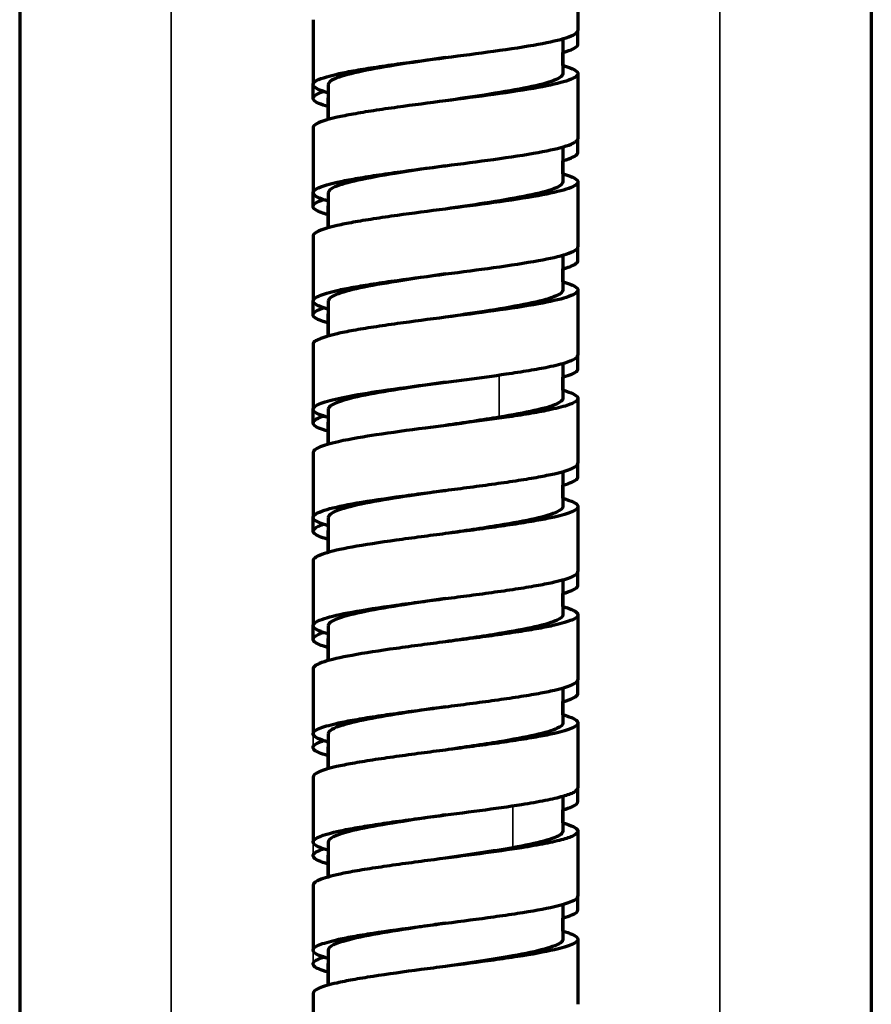
# Model space of a CAD drawing. Units: millimetres. Extents: x 56 to 1051, y -463 to 1001.
# Drawn here: x 786 to 831, y 384 to 436 of the extents above; entities that cross this region are included whole.
import ezdxf

# ---------------------------------------------------------------- set-up
doc = ezdxf.new("R2010")
doc.units = ezdxf.units.MM
doc.header["$LTSCALE"] = 0.75
doc.layers.add('Visible', color=7, linetype='Continuous', lineweight=70)
doc.layers.add('Visible Narrow', color=7, linetype='Continuous', lineweight=35)

msp = doc.modelspace()

# ---------------------------------------------------------------- linework, layer by layer
at = {"layer": 'Visible', "extrusion": (0, 1, 0)}
for p, q in [((831.206, 716.35), (831.206, -10.15)), ((786.206, 707.273), (786.206, -10.15)), ((815.706, 439.27), (815.706, 435.84)), ((801.706, 436.412), (801.706, 432.983)), ((815.706, 435.118), (815.706, 435.84)), ((814.899, 435.401), (814.899, 433.556)), ((814.903, 433.993), (814.903, 434.68)), ((815.706, 433.554), (815.706, 430.125)), ((801.706, 432.261), (801.706, 432.983)), ((802.513, 432.984), (802.513, 431.137)), ((801.707, 432.26), (801.707, 432.261)), ((802.509, 431.135), (802.509, 432.257)), ((801.706, 430.697), (801.706, 427.268)), ((815.706, 429.403), (815.706, 430.125)), ((814.899, 429.686), (814.899, 427.841)), ((814.903, 428.278), (814.903, 428.964)), ((815.706, 427.839), (815.706, 424.41)), ((801.706, 426.546), (801.706, 427.268)), ((802.513, 427.269), (802.513, 425.421)), ((801.707, 426.545), (801.707, 426.545)), ((802.51, 425.42), (802.51, 426.541)), ((801.706, 424.982), (801.706, 421.553)), ((815.706, 423.688), (815.706, 424.41)), ((814.899, 423.971), (814.899, 422.126)), ((814.905, 422.562), (814.905, 423.25)), ((815.706, 422.124), (815.706, 420.686)), ((801.706, 420.83), (801.706, 421.553)), ((802.513, 421.553), (802.513, 419.706)), ((801.707, 420.829), (801.707, 420.83)), ((802.507, 419.704), (802.507, 420.828)), ((815.706, 420.686), (815.706, 418.695)), ((801.706, 419.266), (801.706, 418.813)), ((801.706, 418.813), (801.706, 415.838)), ((815.706, 417.973), (815.706, 418.695)), ((814.9, 418.255), (814.9, 416.408)), ((814.906, 416.846), (814.906, 417.535)), ((815.706, 416.409), (815.706, 412.98)), ((801.706, 415.115), (801.706, 415.837)), ((802.513, 415.835), (802.513, 413.991)), ((801.707, 415.114), (801.707, 415.115)), ((802.506, 413.989), (802.506, 415.114)), ((801.706, 413.551), (801.706, 410.122)), ((815.706, 412.257), (815.706, 412.98)), ((814.9, 412.54), (814.9, 410.692)), ((814.906, 411.131), (814.906, 411.82)), ((815.706, 410.694), (815.706, 407.265)), ((801.706, 409.4), (801.706, 410.122)), ((802.513, 410.12), (802.513, 408.275)), ((801.707, 409.399), (801.707, 409.4)), ((802.506, 408.274), (802.506, 409.399)), ((801.706, 407.836), (801.706, 404.407)), ((815.706, 406.542), (815.706, 407.265)), ((814.9, 406.825), (814.9, 404.976)), ((814.906, 405.416), (814.906, 406.105)), ((815.706, 404.979), (815.706, 401.55)), ((801.706, 403.685), (801.706, 404.407)), ((802.513, 404.405), (802.513, 402.56)), ((801.707, 403.684), (801.707, 403.685)), ((802.506, 402.558), (802.506, 403.683)), ((801.706, 402.121), (801.706, 398.692)), ((815.706, 400.827), (815.706, 401.549)), ((814.9, 401.11), (814.9, 399.261)), ((814.906, 399.701), (814.906, 400.39)), ((815.706, 399.263), (815.706, 395.834)), ((802.511, 398.689), (802.511, 396.845)), ((801.707, 397.968), (801.707, 397.969)), ((802.507, 396.843), (802.507, 397.972)), ((801.706, 396.406), (801.706, 392.977)), ((815.706, 395.112), (815.706, 395.834)), ((814.902, 395.395), (814.902, 393.544)), ((814.905, 393.986), (814.905, 394.674)), ((815.706, 393.548), (815.706, 390.119)), ((802.509, 392.973), (802.509, 391.129)), ((801.707, 392.253), (801.707, 392.254)), ((802.508, 391.128), (802.508, 392.258)), ((801.706, 390.691), (801.706, 387.262)), ((815.706, 389.396), (815.706, 390.119)), ((814.903, 389.68), (814.903, 387.829)), ((814.905, 388.271), (814.905, 388.959)), ((815.706, 387.833), (815.706, 384.404)), ((802.51, 387.257), (802.51, 385.413)), ((801.707, 386.538), (801.707, 386.539)), ((802.508, 385.413), (802.508, 386.542)), ((801.706, 384.976), (801.706, 381.546))]:
    msp.add_line(p, q, dxfattribs=at)
at = {"layer": 'Visible', "extrusion": (-1.3645e-12, 7.0118e-12, -1)}
msp.add_open_spline([(801.709, 432.983), (801.706, 433.052), (801.771, 433.122), (802.02, 433.262), (802.204, 433.332), (802.6, 433.449), (802.782, 433.495), (803.237, 433.598), (803.52, 433.655), (804.163, 433.771), (804.523, 433.83), (805.305, 433.951), (805.728, 434.012), (806.975, 434.187), (807.84, 434.299), (809.574, 434.524), (810.439, 434.637), (812.125, 434.873), (812.938, 434.996), (814.235, 435.231), (814.735, 435.345), (815.29, 435.522), (815.444, 435.586), (815.652, 435.713), (815.706, 435.777), (815.704, 435.841)], degree=3, knots=[-2.211681, -2.211681, -2.211681, -2.211681, -2.04908, -2.04908, -1.886206, -1.886206, -1.777719, -1.777719, -1.645771, -1.645771, -1.508393, -1.508393, -1.366277, -1.366277, -1.105216, -1.105216, -0.844163, -0.844163, -0.560248, -0.560248, -0.297049, -0.297049, -0.148509, -0.148509, -0.000285, -0.000285, -0.000285, -0.000285], dxfattribs=at)
at = {"layer": 'Visible'}
for points, knots in [([(814.899, 434.679), (814.962, 434.696), (815.02, 434.713), (815.278, 434.795), (815.437, 434.86), (815.651, 434.989), (815.706, 435.054), (815.705, 435.118)], [-0.3401526, -0.3401526, -0.3401526, -0.3401526, -0.3008313, -0.3008313, -0.1504041, -0.1504041, -0.0001124, -0.0001124, -0.0001124, -0.0001124]), ([(808.706, 434.412), (807.783, 434.276), (805.234, 433.903), (802.894, 433.427), (802.513, 433.087), (802.513, 432.984)], [0.26492575, 0.26492575, 0.26492575, 0.26492575, 0.28278479, 0.31420532, 0.32770069, 0.32770069, 0.32770069, 0.32770069]), ([(814.899, 433.994), (814.924, 433.987), (814.948, 433.98), (815.209, 433.904), (815.393, 433.833), (815.641, 433.694), (815.706, 433.624), (815.704, 433.554)], [-0.3410481, -0.3410481, -0.3410481, -0.3410481, -0.3250425, -0.3250425, -0.1625145, -0.1625145, -0.0002589, -0.0002589, -0.0002589, -0.0002589]), ([(801.708, 432.261), (801.706, 432.353), (801.819, 432.445), (802.099, 432.565), (802.174, 432.593), (802.258, 432.622)], [-1.9160687, -1.9160687, -1.9160687, -1.9160687, -1.7368022, -1.7368022, -1.6817387, -1.6817387, -1.6817387, -1.6817387]), ([(802.509, 431.821), (802.308, 431.877), (802.142, 431.933), (801.811, 432.08), (801.706, 432.17), (801.708, 432.261)], [-0.3438534, -0.3438534, -0.3438534, -0.3438534, -0.21143, -0.21143, -0.0001037, -0.0001037, -0.0001037, -0.0001037]), ([(814.899, 428.963), (814.962, 428.981), (815.02, 428.998), (815.279, 429.08), (815.437, 429.144), (815.651, 429.274), (815.706, 429.339), (815.705, 429.403)], [-0.340162, -0.340162, -0.340162, -0.340162, -0.3006698, -0.3006698, -0.1503233, -0.1503233, -0.0001123, -0.0001123, -0.0001123, -0.0001123]), ([(808.706, 428.696), (807.783, 428.561), (805.234, 428.188), (802.894, 427.712), (802.513, 427.371), (802.513, 427.269)], [0.51629001, 0.51629001, 0.51629001, 0.51629001, 0.53414905, 0.56556958, 0.57906494, 0.57906494, 0.57906494, 0.57906494]), ([(814.899, 428.279), (814.924, 428.272), (814.949, 428.265), (815.21, 428.188), (815.393, 428.118), (815.641, 427.978), (815.706, 427.909), (815.704, 427.839)], [-0.341048, -0.341048, -0.341048, -0.341048, -0.3247774, -0.3247774, -0.1623819, -0.1623819, -0.0002589, -0.0002589, -0.0002589, -0.0002589]), ([(801.708, 426.545), (801.706, 426.638), (801.82, 426.73), (802.099, 426.85), (802.174, 426.878), (802.258, 426.906)], [-1.9212777, -1.9212777, -1.9212777, -1.9212777, -1.7412946, -1.7412946, -1.6861004, -1.6861004, -1.6861004, -1.6861004]), ([(802.51, 426.105), (802.499, 426.108), (802.489, 426.111), (802.227, 426.185), (802.033, 426.257), (801.772, 426.402), (801.706, 426.473), (801.708, 426.545)], [-0.3427714, -0.3427714, -0.3427714, -0.3427714, -0.3361821, -0.3361821, -0.1682033, -0.1682033, -0.0001162, -0.0001162, -0.0001162, -0.0001162]), ([(801.709, 421.553), (801.706, 421.599), (801.735, 421.645), (801.847, 421.738), (801.931, 421.785), (802.257, 421.925), (802.578, 422.018), (803.237, 422.168), (803.521, 422.225), (804.164, 422.341), (804.524, 422.4), (805.306, 422.521), (805.729, 422.582), (806.976, 422.757), (807.842, 422.869), (809.576, 423.094), (810.441, 423.207), (812.127, 423.443), (812.94, 423.565), (814.236, 423.801), (814.736, 423.914), (815.29, 424.092), (815.444, 424.156), (815.652, 424.283), (815.706, 424.347), (815.704, 424.41)], [-2.212046, -2.212046, -2.212046, -2.212046, -2.103669, -2.103669, -1.995015, -1.995015, -1.777846, -1.777846, -1.645844, -1.645844, -1.508425, -1.508425, -1.36627, -1.36627, -1.105126, -1.105126, -0.84401, -0.84401, -0.560053, -0.560053, -0.296865, -0.296865, -0.148417, -0.148417, -0.000283, -0.000283, -0.000283, -0.000283]), ([(814.899, 423.248), (815.04, 423.288), (815.163, 423.327), (815.411, 423.42), (815.52, 423.474), (815.668, 423.581), (815.706, 423.634), (815.706, 423.688)], [-0.3408108, -0.3408108, -0.3408108, -0.3408108, -0.2489317, -0.2489317, -0.1244498, -0.1244498, -0.000057, -0.000057, -0.000057, -0.000057]), ([(808.706, 422.981), (807.818, 422.851), (805.34, 422.488), (802.941, 422.012), (802.513, 421.666), (802.513, 421.553)], [0.76765423, 0.76765423, 0.76765423, 0.76765423, 0.78483117, 0.81556958, 0.83047873, 0.83047873, 0.83047873, 0.83047873]), ([(814.899, 422.564), (814.923, 422.557), (814.947, 422.55), (815.208, 422.473), (815.392, 422.403), (815.641, 422.263), (815.706, 422.194), (815.704, 422.124)], [-0.3410502, -0.3410502, -0.3410502, -0.3410502, -0.3253752, -0.3253752, -0.162681, -0.162681, -0.000259, -0.000259, -0.000259, -0.000259]), ([(815.704, 422.124), (815.706, 422.061), (815.652, 421.997), (815.444, 421.87), (815.29, 421.806), (814.736, 421.628), (814.236, 421.515), (812.94, 421.279), (812.127, 421.157), (810.441, 420.921), (809.576, 420.808), (807.842, 420.583), (806.976, 420.471), (805.729, 420.296), (805.306, 420.234), (804.524, 420.114), (804.164, 420.054), (803.521, 419.938), (803.237, 419.882), (802.578, 419.732), (802.257, 419.639), (801.931, 419.499), (801.847, 419.452), (801.735, 419.359), (801.706, 419.313), (801.709, 419.266)], [-2.206898, -2.206898, -2.206898, -2.206898, -2.059085, -2.059085, -1.910982, -1.910982, -1.648404, -1.648404, -1.365106, -1.365106, -1.104596, -1.104596, -0.844059, -0.844059, -0.702233, -0.702233, -0.565134, -0.565134, -0.433437, -0.433437, -0.216773, -0.216773, -0.108371, -0.108371, -0.000245, -0.000245, -0.000245, -0.000245]), ([(802.513, 421.113), (802.488, 421.12), (802.465, 421.127), (802.203, 421.204), (802.02, 421.274), (801.771, 421.413), (801.706, 421.483), (801.709, 421.553)], [-0.3409834, -0.3409834, -0.3409834, -0.3409834, -0.3250465, -0.3250465, -0.1625162, -0.1625162, -0.0002455, -0.0002455, -0.0002455, -0.0002455]), ([(802.507, 420.391), (802.414, 420.417), (802.328, 420.443), (801.996, 420.555), (801.705, 420.678), (801.707, 420.83)], [-0.4630003, -0.4630003, -0.4630003, -0.4630003, -0.3544105, -0.3544105, -0.0000279, -0.0000279, -0.0000279, -0.0000279]), ([(801.707, 420.83), (801.706, 420.908), (801.786, 420.985), (802.022, 421.105), (802.129, 421.148), (802.258, 421.191)], [-2.3816942, -2.3816942, -2.3816942, -2.3816942, -2.1423139, -2.1423139, -2.0085815, -2.0085815, -2.0085815, -2.0085815]), ([(811.906, 417.698), (812.333, 417.761), (812.738, 417.823), (813.489, 417.948), (813.827, 418.01), (814.333, 418.114), (814.517, 418.156), (815.012, 418.281), (815.268, 418.364), (815.615, 418.53), (815.706, 418.612), (815.704, 418.695)], [-0.7738988, -0.7738988, -0.7738988, -0.7738988, -0.6287476, -0.6287476, -0.4826277, -0.4826277, -0.3856437, -0.3856437, -0.1928523, -0.1928523, -0.0002489, -0.0002489, -0.0002489, -0.0002489]), ([(801.709, 415.837), (801.706, 415.932), (801.827, 416.027), (802.282, 416.218), (802.616, 416.314), (803.71, 416.557), (804.46, 416.676), (805.836, 416.885), (806.727, 417.007), (808.375, 417.224), (809.104, 417.317), (810.552, 417.508), (811.255, 417.603), (811.906, 417.698)], [-1.195548, -1.195548, -1.195548, -1.195548, -1.063519, -1.063519, -0.931447, -0.931447, -0.725805, -0.725805, -0.444763, -0.444763, -0.221723, -0.221723, -0.000519, -0.000519, -0.000519, -0.000519]), ([(814.9, 417.533), (815.094, 417.588), (815.255, 417.642), (815.488, 417.743), (815.569, 417.789), (815.678, 417.881), (815.706, 417.927), (815.706, 417.973)], [-0.3407062, -0.3407062, -0.3407062, -0.3407062, -0.2136256, -0.2136256, -0.1068008, -0.1068008, -0.0000056, -0.0000056, -0.0000056, -0.0000056]), ([(808.706, 417.267), (808.065, 417.172), (805.802, 416.84), (803.121, 416.363), (802.513, 415.98), (802.513, 415.835)], [0.01899966, 0.01899966, 0.01899966, 0.01899966, 0.03142053, 0.06284106, 0.08194591, 0.08194591, 0.08194591, 0.08194591]), ([(814.9, 416.848), (814.967, 416.829), (815.03, 416.81), (815.289, 416.728), (815.444, 416.664), (815.652, 416.536), (815.706, 416.473), (815.704, 416.409)], [-0.3410232, -0.3410232, -0.3410232, -0.3410232, -0.2971136, -0.2971136, -0.1485413, -0.1485413, -0.0002498, -0.0002498, -0.0002498, -0.0002498]), ([(814.9, 416.408), (814.9, 416.309), (814.541, 415.977), (812.955, 415.645), (811.543, 415.412)], [0.95623397, 0.95623397, 0.95623397, 0.95623397, 0.9692616, 1, 1, 1, 1]), ([(815.704, 416.409), (815.706, 416.326), (815.615, 416.244), (815.268, 416.078), (815.012, 415.994), (814.517, 415.87), (814.333, 415.828), (813.827, 415.724), (813.489, 415.662), (812.738, 415.537), (812.333, 415.475), (811.906, 415.412)], [-0.7738321, -0.7738321, -0.7738321, -0.7738321, -0.5813126, -0.5813126, -0.3886042, -0.3886042, -0.2916619, -0.2916619, -0.145605, -0.145605, -0.0005163, -0.0005163, -0.0005163, -0.0005163]), ([(802.513, 415.398), (802.319, 415.452), (802.157, 415.507), (801.819, 415.654), (801.706, 415.746), (801.709, 415.837)], [-0.3409187, -0.3409187, -0.3409187, -0.3409187, -0.2140086, -0.2140086, -0.0002416, -0.0002416, -0.0002416, -0.0002416]), ([(801.706, 415.115), (801.706, 415.199), (801.801, 415.283), (802.057, 415.404), (802.15, 415.44), (802.258, 415.476)], [-2.2065077, -2.2065077, -2.2065077, -2.2065077, -2.0184895, -2.0184895, -1.9375594, -1.9375594, -1.9375594, -1.9375594]), ([(811.906, 415.412), (811.255, 415.317), (810.552, 415.222), (809.104, 415.031), (808.375, 414.938), (806.727, 414.721), (805.836, 414.599), (804.46, 414.39), (803.71, 414.271), (802.616, 414.027), (802.282, 413.932), (801.827, 413.741), (801.706, 413.646), (801.709, 413.551)], [-2.004693, -2.004693, -2.004693, -2.004693, -1.633662, -1.633662, -1.259552, -1.259552, -0.788154, -0.788154, -0.443226, -0.443226, -0.221698, -0.221698, -0.000278, -0.000278, -0.000278, -0.000278]), ([(802.506, 414.676), (802.306, 414.732), (802.141, 414.788), (801.811, 414.934), (801.706, 415.024), (801.706, 415.115)], [-0.3431978, -0.3431978, -0.3431978, -0.3431978, -0.2112873, -0.2112873, -0.0000277, -0.0000277, -0.0000277, -0.0000277]), ([(801.709, 410.122), (801.706, 410.185), (801.759, 410.248), (801.962, 410.373), (802.112, 410.437), (802.658, 410.613), (803.153, 410.726), (804.432, 410.96), (805.231, 411.081), (806.523, 411.263), (806.967, 411.323), (807.844, 411.439), (808.276, 411.495), (809.143, 411.608), (809.576, 411.664), (810.453, 411.78), (810.896, 411.84), (811.755, 411.961), (812.172, 412.021), (812.944, 412.142), (813.301, 412.201), (813.936, 412.317), (814.215, 412.373), (814.86, 412.521), (815.171, 412.613), (815.594, 412.797), (815.706, 412.888), (815.704, 412.98)], [-2.212383, -2.212383, -2.212383, -2.212383, -2.066214, -2.066214, -1.919767, -1.919767, -1.657086, -1.657086, -1.375634, -1.375634, -1.236855, -1.236855, -1.106177, -1.106177, -0.97552, -0.97552, -0.836755, -0.836755, -0.695955, -0.695955, -0.55839, -0.55839, -0.426953, -0.426953, -0.213546, -0.213546, -0.000245, -0.000245, -0.000245, -0.000245]), ([(814.9, 411.818), (815.094, 411.873), (815.255, 411.927), (815.488, 412.028), (815.569, 412.074), (815.678, 412.165), (815.706, 412.211), (815.706, 412.257)], [-0.3406831, -0.3406831, -0.3406831, -0.3406831, -0.2136256, -0.2136256, -0.1068008, -0.1068008, -0.0000056, -0.0000056, -0.0000056, -0.0000056]), ([(808.706, 411.551), (808.065, 411.457), (805.8, 411.125), (803.121, 410.648), (802.513, 410.265), (802.513, 410.12)], [0.27037237, 0.27037237, 0.27037237, 0.27037237, 0.28278479, 0.31420532, 0.33331192, 0.33331192, 0.33331192, 0.33331192]), ([(814.9, 411.133), (814.974, 411.112), (815.044, 411.091), (815.302, 411.007), (815.452, 410.944), (815.654, 410.819), (815.706, 410.756), (815.704, 410.694)], [-0.3410141, -0.3410141, -0.3410141, -0.3410141, -0.2923484, -0.2923484, -0.1461579, -0.1461579, -0.0002462, -0.0002462, -0.0002462, -0.0002462]), ([(815.704, 410.694), (815.706, 410.602), (815.594, 410.511), (815.171, 410.327), (814.86, 410.235), (814.215, 410.087), (813.936, 410.03), (813.301, 409.915), (812.944, 409.856), (812.172, 409.735), (811.755, 409.674), (810.896, 409.554), (810.453, 409.494), (809.576, 409.378), (809.143, 409.322), (808.276, 409.209), (807.844, 409.153), (806.967, 409.037), (806.523, 408.977), (805.231, 408.795), (804.432, 408.674), (803.153, 408.44), (802.658, 408.327), (802.112, 408.15), (801.962, 408.087), (801.759, 407.962), (801.706, 407.899), (801.709, 407.836)], [-2.21499, -2.21499, -2.21499, -2.21499, -2.001439, -2.001439, -1.787781, -1.787781, -1.656189, -1.656189, -1.518462, -1.518462, -1.377496, -1.377496, -1.238568, -1.238568, -1.107756, -1.107756, -0.976924, -0.976924, -0.837982, -0.837982, -0.556199, -0.556199, -0.293208, -0.293208, -0.146588, -0.146588, -0.000284, -0.000284, -0.000284, -0.000284]), ([(814.9, 410.692), (814.9, 410.598), (814.56, 410.267), (812.298, 409.791), (809.689, 409.409), (808.706, 409.265)], [0.2076298, 0.2076298, 0.2076298, 0.2076298, 0.21994372, 0.25136426, 0.27037237, 0.27037237, 0.27037237, 0.27037237]), ([(802.513, 409.683), (802.318, 409.737), (802.157, 409.792), (801.819, 409.939), (801.706, 410.031), (801.709, 410.122)], [-0.3409408, -0.3409408, -0.3409408, -0.3409408, -0.213831, -0.213831, -0.0002451, -0.0002451, -0.0002451, -0.0002451]), ([(801.706, 409.4), (801.706, 409.484), (801.801, 409.568), (802.057, 409.688), (802.15, 409.725), (802.258, 409.761)], [-2.2065077, -2.2065077, -2.2065077, -2.2065077, -2.0184895, -2.0184895, -1.9375602, -1.9375602, -1.9375602, -1.9375602]), ([(802.506, 408.961), (802.306, 409.017), (802.141, 409.073), (801.811, 409.219), (801.706, 409.309), (801.706, 409.4)], [-0.3431983, -0.3431983, -0.3431983, -0.3431983, -0.2113098, -0.2113098, -0.0000277, -0.0000277, -0.0000277, -0.0000277]), ([(801.709, 404.407), (801.706, 404.47), (801.759, 404.532), (801.961, 404.658), (802.111, 404.721), (802.656, 404.897), (803.15, 405.01), (804.428, 405.244), (805.227, 405.365), (806.518, 405.547), (806.962, 405.607), (807.839, 405.723), (808.271, 405.779), (809.138, 405.892), (809.57, 405.948), (810.448, 406.064), (810.891, 406.124), (811.751, 406.245), (812.167, 406.306), (812.94, 406.426), (813.297, 406.485), (813.933, 406.601), (814.212, 406.657), (814.858, 406.805), (815.17, 406.897), (815.594, 407.081), (815.706, 407.173), (815.704, 407.265)], [-2.211192, -2.211192, -2.211192, -2.211192, -2.065401, -2.065401, -1.919331, -1.919331, -1.656966, -1.656966, -1.375771, -1.375771, -1.237072, -1.237072, -1.106487, -1.106487, -0.975896, -0.975896, -0.837203, -0.837203, -0.696428, -0.696428, -0.558906, -0.558906, -0.427454, -0.427454, -0.213797, -0.213797, -0.000245, -0.000245, -0.000245, -0.000245]), ([(814.9, 406.103), (815.094, 406.158), (815.256, 406.212), (815.488, 406.313), (815.569, 406.358), (815.678, 406.45), (815.706, 406.496), (815.706, 406.542)], [-0.3406829, -0.3406829, -0.3406829, -0.3406829, -0.2134443, -0.2134443, -0.1067101, -0.1067101, -0.0000056, -0.0000056, -0.0000056, -0.0000056]), ([(808.706, 405.836), (808.065, 405.742), (805.8, 405.41), (803.121, 404.933), (802.513, 404.55), (802.513, 404.405)], [0.52173663, 0.52173663, 0.52173663, 0.52173663, 0.53414905, 0.56556958, 0.58467617, 0.58467617, 0.58467617, 0.58467617]), ([(814.9, 405.418), (814.974, 405.397), (815.043, 405.376), (815.301, 405.292), (815.451, 405.229), (815.654, 405.104), (815.706, 405.041), (815.704, 404.978)], [-0.3410126, -0.3410126, -0.3410126, -0.3410126, -0.2927134, -0.2927134, -0.1463405, -0.1463405, -0.0002461, -0.0002461, -0.0002461, -0.0002461]), ([(815.704, 404.978), (815.706, 404.887), (815.594, 404.795), (815.17, 404.611), (814.858, 404.519), (814.212, 404.371), (813.933, 404.315), (813.297, 404.199), (812.94, 404.14), (812.167, 404.019), (811.751, 403.959), (810.891, 403.838), (810.448, 403.778), (809.57, 403.662), (809.138, 403.606), (808.271, 403.493), (807.839, 403.437), (806.962, 403.321), (806.518, 403.261), (805.227, 403.079), (804.428, 402.958), (803.15, 402.724), (802.656, 402.611), (802.111, 402.435), (801.961, 402.372), (801.759, 402.246), (801.706, 402.184), (801.709, 402.121)], [-2.216296, -2.216296, -2.216296, -2.216296, -2.002252, -2.002252, -1.788102, -1.788102, -1.656346, -1.656346, -1.518507, -1.518507, -1.377407, -1.377407, -1.238395, -1.238395, -1.107502, -1.107502, -0.976615, -0.976615, -0.837596, -0.837596, -0.555753, -0.555753, -0.292782, -0.292782, -0.146375, -0.146375, -0.000284, -0.000284, -0.000284, -0.000284]), ([(814.9, 404.976), (814.9, 404.883), (814.56, 404.552), (812.298, 404.076), (809.689, 403.694), (808.706, 403.55)], [0.45899405, 0.45899405, 0.45899405, 0.45899405, 0.47130798, 0.50272851, 0.52173663, 0.52173663, 0.52173663, 0.52173663]), ([(802.513, 403.967), (802.318, 404.022), (802.157, 404.077), (801.819, 404.224), (801.706, 404.316), (801.709, 404.407)], [-0.3409407, -0.3409407, -0.3409407, -0.3409407, -0.2137309, -0.2137309, -0.0002451, -0.0002451, -0.0002451, -0.0002451]), ([(801.706, 403.685), (801.706, 403.769), (801.801, 403.853), (802.057, 403.973), (802.15, 404.01), (802.258, 404.046)], [-2.2043672, -2.2043672, -2.2043672, -2.2043672, -2.0169636, -2.0169636, -1.9365264, -1.9365264, -1.9365264, -1.9365264]), ([(801.708, 398.692), (801.706, 398.784), (801.819, 398.875), (802.242, 399.059), (802.554, 399.151), (803.199, 399.299), (803.479, 399.356), (804.114, 399.471), (804.472, 399.531), (805.244, 399.65), (805.661, 399.711), (806.52, 399.832), (806.964, 399.892), (807.841, 400.008), (808.273, 400.065), (809.14, 400.177), (809.572, 400.233), (810.449, 400.349), (810.893, 400.409), (811.752, 400.53), (812.169, 400.591), (812.941, 400.711), (813.299, 400.77), (813.934, 400.886), (814.213, 400.942), (814.859, 401.09), (815.17, 401.182), (815.594, 401.366), (815.706, 401.458), (815.704, 401.549)], [-2.212638, -2.212638, -2.212638, -2.212638, -1.99909, -1.99909, -1.785481, -1.785481, -1.654024, -1.654024, -1.516489, -1.516489, -1.375705, -1.375705, -1.23698, -1.23698, -1.106371, -1.106371, -0.975766, -0.975766, -0.837049, -0.837049, -0.696266, -0.696266, -0.55873, -0.55873, -0.427283, -0.427283, -0.213712, -0.213712, -0.000245, -0.000245, -0.000245, -0.000245]), ([(814.9, 400.388), (815.146, 400.457), (815.339, 400.526), (815.627, 400.672), (815.706, 400.749), (815.706, 400.827)], [-0.3407396, -0.3407396, -0.3407396, -0.3407396, -0.1798814, -0.1798814, -0.0000196, -0.0000196, -0.0000196, -0.0000196]), ([(808.706, 400.121), (808.1, 400.032), (805.906, 399.71), (803.178, 399.233), (802.511, 398.844), (802.511, 398.689)], [0.77310176, 0.77310176, 0.77310176, 0.77310176, 0.78483117, 0.81556958, 0.83607191, 0.83607191, 0.83607191, 0.83607191]), ([(814.9, 399.703), (814.973, 399.682), (815.042, 399.661), (815.301, 399.577), (815.451, 399.514), (815.654, 399.389), (815.706, 399.326), (815.704, 399.263)], [-0.3410126, -0.3410126, -0.3410126, -0.3410126, -0.2929203, -0.2929203, -0.146444, -0.146444, -0.0002459, -0.0002459, -0.0002459, -0.0002459]), ([(815.704, 399.263), (815.706, 399.172), (815.594, 399.08), (815.17, 398.896), (814.859, 398.804), (814.213, 398.656), (813.934, 398.6), (813.299, 398.484), (812.941, 398.425), (812.169, 398.305), (811.752, 398.244), (810.893, 398.123), (810.449, 398.063), (809.572, 397.947), (809.14, 397.891), (808.273, 397.778), (807.841, 397.722), (806.964, 397.606), (806.52, 397.546), (805.661, 397.425), (805.244, 397.364), (804.472, 397.245), (804.114, 397.185), (803.479, 397.07), (803.199, 397.013), (802.554, 396.865), (802.242, 396.772), (801.819, 396.589), (801.706, 396.497), (801.708, 396.406)], [-2.212516, -2.212516, -2.212516, -2.212516, -1.999057, -1.999057, -1.785493, -1.785493, -1.65405, -1.65405, -1.516519, -1.516519, -1.37574, -1.37574, -1.237028, -1.237028, -1.106427, -1.106427, -0.975823, -0.975823, -0.837103, -0.837103, -0.696323, -0.696323, -0.558793, -0.558793, -0.42734, -0.42734, -0.213739, -0.213739, -0.000243, -0.000243, -0.000243, -0.000243]), ([(814.9, 399.261), (814.9, 399.168), (814.56, 398.836), (812.298, 398.361), (809.689, 397.979), (808.706, 397.835)], [0.71035831, 0.71035831, 0.71035831, 0.71035831, 0.72267224, 0.75409277, 0.77310176, 0.77310176, 0.77310176, 0.77310176]), ([(801.707, 397.969), (801.706, 398.023), (801.744, 398.076), (801.892, 398.183), (802.001, 398.237), (802.18, 398.304), (802.217, 398.317), (802.257, 398.33)], [-1.7890058, -1.7890058, -1.7890058, -1.7890058, -1.6955824, -1.6955824, -1.6021072, -1.6021072, -1.5786595, -1.5786595, -1.5786595, -1.5786595]), ([(812.724, 394.962), (813.183, 395.035), (813.603, 395.107), (814.343, 395.253), (814.659, 395.326), (815.172, 395.472), (815.369, 395.544), (815.636, 395.69), (815.706, 395.762), (815.705, 395.834)], [-0.6782387, -0.6782387, -0.6782387, -0.6782387, -0.5071227, -0.5071227, -0.3371052, -0.3371052, -0.1685534, -0.1685534, -0.0001471, -0.0001471, -0.0001471, -0.0001471]), ([(801.707, 392.977), (801.706, 393.082), (801.855, 393.188), (802.411, 393.399), (802.819, 393.505), (803.628, 393.669), (803.947, 393.727), (804.657, 393.845), (805.043, 393.905), (805.867, 394.026), (806.305, 394.087), (807.195, 394.208), (807.647, 394.267), (808.911, 394.433), (809.711, 394.535), (811.306, 394.75), (812.056, 394.856), (812.724, 394.962)], [-1.582497, -1.582497, -1.582497, -1.582497, -1.328837, -1.328837, -1.075327, -1.075327, -0.934159, -0.934159, -0.790484, -0.790484, -0.643437, -0.643437, -0.50031, -0.50031, -0.246436, -0.246436, -0.000277, -0.000277, -0.000277, -0.000277]), ([(814.902, 394.673), (815.098, 394.728), (815.26, 394.784), (815.596, 394.929), (815.706, 395.02), (815.706, 395.112)], [-0.3402677, -0.3402677, -0.3402677, -0.3402677, -0.2121068, -0.2121068, -0.000117, -0.000117, -0.000117, -0.000117]), ([(808.706, 394.406), (808.347, 394.353), (806.368, 394.062), (803.4, 393.584), (802.509, 393.159), (802.509, 392.973)], [0.02445654, 0.02445654, 0.02445654, 0.02445654, 0.03142053, 0.06284106, 0.08748088, 0.08748088, 0.08748088, 0.08748088]), ([(814.902, 393.986), (814.964, 393.969), (815.021, 393.952), (815.279, 393.871), (815.437, 393.806), (815.651, 393.677), (815.706, 393.613), (815.705, 393.548)], [-0.3396767, -0.3396767, -0.3396767, -0.3396767, -0.3009116, -0.3009116, -0.1504431, -0.1504431, -0.0001491, -0.0001491, -0.0001491, -0.0001491]), ([(814.902, 393.544), (814.902, 393.488), (814.719, 393.198), (813.567, 392.909), (812.267, 392.676)], [0.96179212, 0.96179212, 0.96179212, 0.96179212, 0.9692616, 1, 1, 1, 1]), ([(815.705, 393.548), (815.706, 393.476), (815.636, 393.403), (815.369, 393.258), (815.172, 393.186), (814.659, 393.04), (814.343, 392.967), (813.603, 392.821), (813.183, 392.748), (812.724, 392.676)], [-0.6702007, -0.6702007, -0.6702007, -0.6702007, -0.5038238, -0.5038238, -0.3373012, -0.3373012, -0.1693305, -0.1693305, -0.0002745, -0.0002745, -0.0002745, -0.0002745]), ([(802.509, 392.538), (802.317, 392.592), (802.157, 392.647), (801.819, 392.793), (801.706, 392.885), (801.707, 392.977)], [-0.340085, -0.340085, -0.340085, -0.340085, -0.2138314, -0.2138314, -0.0001239, -0.0001239, -0.0001239, -0.0001239]), ([(812.724, 392.676), (812.056, 392.57), (811.306, 392.464), (809.711, 392.249), (808.911, 392.147), (807.647, 391.981), (807.195, 391.922), (806.305, 391.801), (805.867, 391.74), (805.043, 391.619), (804.657, 391.559), (803.947, 391.441), (803.628, 391.383), (802.819, 391.219), (802.411, 391.113), (801.855, 390.902), (801.706, 390.796), (801.707, 390.691)], [-1.533666, -1.533666, -1.533666, -1.533666, -1.295081, -1.295081, -1.049018, -1.049018, -0.910295, -0.910295, -0.767773, -0.767773, -0.628517, -0.628517, -0.491693, -0.491693, -0.245983, -0.245983, -0.000188, -0.000188, -0.000188, -0.000188]), ([(801.707, 392.254), (801.706, 392.307), (801.744, 392.361), (801.892, 392.468), (802.002, 392.522), (802.18, 392.589), (802.218, 392.602), (802.257, 392.615)], [-2.2123904, -2.2123904, -2.2123904, -2.2123904, -2.0886469, -2.0886469, -1.9648156, -1.9648156, -1.9340027, -1.9340027, -1.9340027, -1.9340027]), ([(801.708, 387.262), (801.706, 387.354), (801.82, 387.446), (802.249, 387.63), (802.564, 387.723), (803.215, 387.872), (803.496, 387.929), (804.134, 388.045), (804.493, 388.104), (805.647, 388.282), (806.518, 388.402), (807.846, 388.579), (808.279, 388.635), (809.58, 388.804), (810.445, 388.916), (811.692, 389.09), (812.115, 389.152), (813.285, 389.333), (813.942, 389.449), (814.861, 389.661), (815.172, 389.752), (815.594, 389.936), (815.706, 390.028), (815.705, 390.119)], [-2.229098, -2.229098, -2.229098, -2.229098, -2.012159, -2.012159, -1.795232, -1.795232, -1.662396, -1.662396, -1.523719, -1.523719, -1.244234, -1.244234, -1.112536, -1.112536, -0.849032, -0.849032, -0.705642, -0.705642, -0.42649, -0.42649, -0.213316, -0.213316, -0.000126, -0.000126, -0.000126, -0.000126]), ([(814.903, 388.958), (815.098, 389.013), (815.26, 389.068), (815.595, 389.214), (815.706, 389.305), (815.706, 389.396)], [-0.3401416, -0.3401416, -0.3401416, -0.3401416, -0.2123389, -0.2123389, -0.0001169, -0.0001169, -0.0001169, -0.0001169]), ([(808.706, 388.69), (808.347, 388.638), (806.367, 388.347), (803.4, 387.869), (802.51, 387.444), (802.51, 387.257)], [0.27582514, 0.27582514, 0.27582514, 0.27582514, 0.28278479, 0.31420532, 0.3388471, 0.3388471, 0.3388471, 0.3388471]), ([(814.903, 388.271), (815.095, 388.217), (815.255, 388.163), (815.593, 388.017), (815.706, 387.925), (815.705, 387.833)], [-0.3402163, -0.3402163, -0.3402163, -0.3402163, -0.2144713, -0.2144713, -0.0001277, -0.0001277, -0.0001277, -0.0001277]), ([(815.705, 387.833), (815.706, 387.741), (815.594, 387.65), (815.172, 387.466), (814.861, 387.375), (813.942, 387.163), (813.285, 387.047), (812.115, 386.866), (811.692, 386.804), (810.445, 386.63), (809.58, 386.518), (808.279, 386.349), (807.846, 386.292), (806.518, 386.116), (805.647, 385.996), (804.493, 385.818), (804.134, 385.759), (803.496, 385.643), (803.215, 385.586), (802.564, 385.437), (802.249, 385.344), (801.82, 385.16), (801.706, 385.068), (801.708, 384.975)], [-2.207454, -2.207454, -2.207454, -2.207454, -1.996336, -1.996336, -1.785232, -1.785232, -1.508791, -1.508791, -1.366794, -1.366794, -1.105849, -1.105849, -0.97543, -0.97543, -0.698659, -0.698659, -0.561328, -0.561328, -0.429783, -0.429783, -0.214963, -0.214963, -0.000191, -0.000191, -0.000191, -0.000191]), ([(814.903, 387.829), (814.903, 387.778), (814.736, 387.488), (812.86, 387.013), (809.969, 386.59), (808.706, 386.404)], [0.21316498, 0.21316498, 0.21316498, 0.21316498, 0.21994372, 0.25136426, 0.27582514, 0.27582514, 0.27582514, 0.27582514]), ([(802.51, 386.823), (802.317, 386.877), (802.156, 386.931), (801.819, 387.078), (801.706, 387.17), (801.708, 387.262)], [-0.3400958, -0.3400958, -0.3400958, -0.3400958, -0.213634, -0.213634, -0.0001257, -0.0001257, -0.0001257, -0.0001257]), ([(801.707, 386.539), (801.706, 386.592), (801.744, 386.646), (801.892, 386.753), (802.001, 386.806), (802.179, 386.873), (802.217, 386.887), (802.257, 386.9)], [-2.2114441, -2.2114441, -2.2114441, -2.2114441, -2.0878894, -2.0878894, -1.9642468, -1.9642468, -1.9332243, -1.9332243, -1.9332243, -1.9332243])]:
    msp.add_open_spline(points, degree=3, knots=knots, dxfattribs=at)
at = {"layer": 'Visible', "extrusion": (-1.3644e-12, 7.0114e-12, -1)}
msp.add_open_spline([(815.704, 433.554), (815.706, 433.491), (815.652, 433.427), (815.444, 433.3), (815.29, 433.236), (814.735, 433.059), (814.235, 432.945), (812.938, 432.71), (812.125, 432.587), (810.439, 432.351), (809.574, 432.238), (807.84, 432.013), (806.975, 431.901), (805.728, 431.726), (805.305, 431.665), (804.523, 431.544), (804.163, 431.485), (803.52, 431.369), (803.237, 431.312), (802.782, 431.209), (802.6, 431.163), (802.204, 431.046), (802.02, 430.976), (801.771, 430.836), (801.706, 430.766), (801.709, 430.697)], degree=3, knots=[-2.207217, -2.207217, -2.207217, -2.207217, -2.059267, -2.059267, -1.911027, -1.911027, -1.648359, -1.648359, -1.365017, -1.365017, -1.104491, -1.104491, -0.843957, -0.843957, -0.702128, -0.702128, -0.565027, -0.565027, -0.433345, -0.433345, -0.325077, -0.325077, -0.162532, -0.162532, -0.000259, -0.000259, -0.000259, -0.000259], dxfattribs=at)
at = {"layer": 'Visible', "extrusion": (-1.1015e-12, 4.7694e-12, -1)}
for points, knots in [([(814.899, 433.556), (814.899, 433.42), (814.343, 433.046), (811.732, 432.569), (809.407, 432.228), (808.706, 432.126)], [0.20201856, 0.20201856, 0.20201856, 0.20201856, 0.21994372, 0.25136426, 0.26492575, 0.26492575, 0.26492575, 0.26492575]), ([(814.899, 427.841), (814.899, 427.705), (814.343, 427.331), (811.732, 426.854), (809.407, 426.513), (808.706, 426.41)], [0.45338281, 0.45338281, 0.45338281, 0.45338281, 0.47130798, 0.50272851, 0.51629001, 0.51629001, 0.51629001, 0.51629001]), ([(814.899, 422.126), (814.899, 421.99), (814.343, 421.616), (811.732, 421.139), (809.407, 420.798), (808.706, 420.695)], [0.70474704, 0.70474704, 0.70474704, 0.70474704, 0.72267224, 0.75409277, 0.76765423, 0.76765423, 0.76765423, 0.76765423])]:
    msp.add_open_spline(points, degree=3, knots=knots, dxfattribs=at)
at = {"layer": 'Visible', "extrusion": (1.2334e-11, 2.64829e-11, -1)}
msp.add_open_spline([(802.513, 432.543), (802.446, 432.562), (802.383, 432.581), (802.124, 432.664), (801.969, 432.728), (801.76, 432.856), (801.706, 432.919), (801.709, 432.983)], degree=3, knots=[-0.3410828, -0.3410828, -0.3410828, -0.3410828, -0.2973699, -0.2973699, -0.1486694, -0.1486694, -0.0002596, -0.0002596, -0.0002596, -0.0002596], dxfattribs=at)
at = {"layer": 'Visible'}
for points in [[(802.509, 432.257), (802.509, 432.267), (802.51, 432.278), (802.513, 432.289)], [(802.51, 426.541), (802.51, 426.552), (802.511, 426.562), (802.513, 426.572)], [(802.507, 420.828), (802.507, 420.842), (802.509, 420.855), (802.513, 420.869)], [(801.709, 419.266), (801.709, 419.266), (801.709, 419.266), (801.709, 419.266)], [(815.704, 418.695), (815.704, 418.695), (815.704, 418.695), (815.704, 418.695)], [(802.506, 415.114), (802.506, 415.127), (802.508, 415.141), (802.513, 415.154)], [(811.543, 415.412), (810.671, 415.268), (809.688, 415.124), (808.706, 414.98)], [(802.506, 409.399), (802.506, 409.412), (802.508, 409.426), (802.513, 409.439)], [(802.506, 403.683), (802.506, 403.697), (802.509, 403.71), (802.513, 403.723)], [(802.507, 397.972), (802.507, 397.983), (802.509, 397.994), (802.511, 398.005)], [(812.267, 392.676), (811.232, 392.49), (809.968, 392.305), (808.706, 392.12)], [(802.508, 392.258), (802.508, 392.264), (802.508, 392.271), (802.509, 392.278)], [(802.508, 386.542), (802.508, 386.549), (802.508, 386.556), (802.51, 386.563)]]:
    msp.add_open_spline(points, degree=3, dxfattribs=at)
at = {"layer": 'Visible', "extrusion": (-1.3648e-12, 7.013e-12, -1)}
msp.add_open_spline([(801.709, 427.268), (801.706, 427.337), (801.771, 427.407), (802.019, 427.546), (802.202, 427.616), (802.598, 427.733), (802.78, 427.779), (803.233, 427.882), (803.516, 427.939), (804.158, 428.055), (804.519, 428.114), (805.3, 428.235), (805.723, 428.296), (806.969, 428.471), (807.835, 428.583), (809.569, 428.808), (810.435, 428.921), (812.121, 429.157), (812.934, 429.28), (814.232, 429.515), (814.733, 429.629), (815.288, 429.806), (815.443, 429.87), (815.652, 429.998), (815.706, 430.062), (815.704, 430.125)], degree=3, knots=[-2.210494, -2.210494, -2.210494, -2.210494, -2.048251, -2.048251, -1.885735, -1.885735, -1.777485, -1.777485, -1.645691, -1.645691, -1.508417, -1.508417, -1.366403, -1.366403, -1.105476, -1.105476, -0.844504, -0.844504, -0.560685, -0.560685, -0.297461, -0.297461, -0.148715, -0.148715, -0.000285, -0.000285, -0.000285, -0.000285], dxfattribs=at)
at = {"layer": 'Visible', "extrusion": (-1.3647e-12, 7.0126e-12, -1)}
msp.add_open_spline([(815.704, 427.839), (815.706, 427.776), (815.652, 427.712), (815.443, 427.584), (815.288, 427.52), (814.733, 427.343), (814.232, 427.229), (812.934, 426.994), (812.121, 426.871), (810.435, 426.635), (809.569, 426.522), (807.835, 426.297), (806.969, 426.185), (805.723, 426.01), (805.3, 425.949), (804.519, 425.828), (804.158, 425.769), (803.516, 425.653), (803.233, 425.596), (802.78, 425.493), (802.598, 425.447), (802.202, 425.33), (802.019, 425.26), (801.771, 425.121), (801.706, 425.051), (801.709, 424.982)], degree=3, knots=[-2.208193, -2.208193, -2.208193, -2.208193, -2.059892, -2.059892, -1.911301, -1.911301, -1.648351, -1.648351, -1.364827, -1.364827, -1.104127, -1.104127, -0.843472, -0.843472, -0.701605, -0.701605, -0.564474, -0.564474, -0.432817, -0.432817, -0.324681, -0.324681, -0.162334, -0.162334, -0.000259, -0.000259, -0.000259, -0.000259], dxfattribs=at)
at = {"layer": 'Visible', "extrusion": (1.23258e-11, 2.6453e-11, -1)}
msp.add_open_spline([(802.513, 426.828), (802.445, 426.847), (802.381, 426.867), (802.122, 426.95), (801.968, 427.014), (801.76, 427.141), (801.706, 427.204), (801.709, 427.268)], degree=3, knots=[-0.3410844, -0.3410844, -0.3410844, -0.3410844, -0.2965587, -0.2965587, -0.1482636, -0.1482636, -0.0002596, -0.0002596, -0.0002596, -0.0002596], dxfattribs=at)
at = {"layer": 'Visible', "extrusion": (1.19982e-11, 2.54363e-11, -1)}
msp.add_open_spline([(802.506, 403.245), (802.423, 403.269), (802.345, 403.292), (802.088, 403.377), (801.945, 403.439), (801.754, 403.562), (801.706, 403.623), (801.706, 403.685)], degree=3, knots=[-0.3411714, -0.3411714, -0.3411714, -0.3411714, -0.2863839, -0.2863839, -0.1434026, -0.1434026, -0.0000277, -0.0000277, -0.0000277, -0.0000277], dxfattribs=at)
at = {"layer": 'Visible', "extrusion": (1.23095e-11, 2.63867e-11, -1)}
msp.add_open_spline([(802.511, 398.253), (802.445, 398.271), (802.383, 398.29), (802.124, 398.372), (801.969, 398.437), (801.761, 398.564), (801.706, 398.628), (801.708, 398.692)], degree=3, knots=[-0.340576, -0.340576, -0.340576, -0.340576, -0.2972077, -0.2972077, -0.1485898, -0.1485898, -0.0001946, -0.0001946, -0.0001946, -0.0001946], dxfattribs=at)
at = {"layer": 'Visible', "extrusion": (1.135e-11, 2.30669e-11, -1)}
msp.add_open_spline([(802.507, 397.53), (802.305, 397.587), (802.138, 397.644), (801.91, 397.745), (801.834, 397.79), (801.731, 397.88), (801.706, 397.924), (801.707, 397.969)], degree=3, knots=[-0.3398083, -0.3398083, -0.3398083, -0.3398083, -0.2080776, -0.2080776, -0.1042137, -0.1042137, -0.0000376, -0.0000376, -0.0000376, -0.0000376], dxfattribs=at)
at = {"layer": 'Visible', "extrusion": (1.13432e-11, 2.30625e-11, -1)}
msp.add_open_spline([(802.508, 391.815), (802.305, 391.872), (802.139, 391.929), (801.91, 392.03), (801.834, 392.075), (801.731, 392.164), (801.706, 392.209), (801.707, 392.254)], degree=3, knots=[-0.3399449, -0.3399449, -0.3399449, -0.3399449, -0.2081954, -0.2081954, -0.1042729, -0.1042729, -0.0000566, -0.0000566, -0.0000566, -0.0000566], dxfattribs=at)
at = {"layer": 'Visible', "extrusion": (1.13432e-11, 2.30622e-11, -1)}
msp.add_open_spline([(802.508, 386.1), (802.305, 386.157), (802.138, 386.213), (801.91, 386.315), (801.834, 386.36), (801.731, 386.449), (801.706, 386.494), (801.707, 386.539)], degree=3, knots=[-0.3399445, -0.3399445, -0.3399445, -0.3399445, -0.2081692, -0.2081692, -0.1042597, -0.1042597, -0.0000566, -0.0000566, -0.0000566, -0.0000566], dxfattribs=at)
at = {"layer": 'Visible Narrow', "extrusion": (0, 1, 0)}
for p, q in [((794.206, 716.35), (794.206, -10.15)), ((823.206, 716.35), (823.206, -10.15)), ((801.709, 436.412), (801.709, 433.007)), ((815.705, 435.118), (815.705, 435.825)), ((801.709, 430.697), (801.709, 427.292)), ((815.705, 429.403), (815.705, 430.109)), ((801.709, 424.982), (801.709, 421.576)), ((815.706, 423.688), (815.706, 424.398)), ((815.704, 420.686), (815.704, 418.695)), ((801.709, 419.266), (801.709, 418.813)), ((815.706, 417.973), (815.706, 418.689)), ((811.543, 417.646), (811.543, 415.412)), ((815.704, 416.385), (815.704, 412.98)), ((811.543, 415.412), (811.906, 415.412)), ((815.706, 412.257), (815.706, 412.977)), ((815.704, 410.67), (815.704, 407.265)), ((815.706, 406.542), (815.706, 407.262)), ((815.704, 404.955), (815.704, 401.549)), ((815.704, 399.24), (815.705, 395.834)), ((801.707, 397.981), (801.707, 398.681)), ((812.267, 394.891), (812.267, 392.676)), ((815.705, 393.53), (815.705, 390.119)), ((801.707, 392.267), (801.707, 392.964)), ((812.267, 392.676), (812.724, 392.676)), ((815.705, 387.816), (815.705, 384.404)), ((801.707, 386.552), (801.707, 387.248))]:
    msp.add_line(p, q, dxfattribs=at)

doc.saveas('drawing.dxf')
